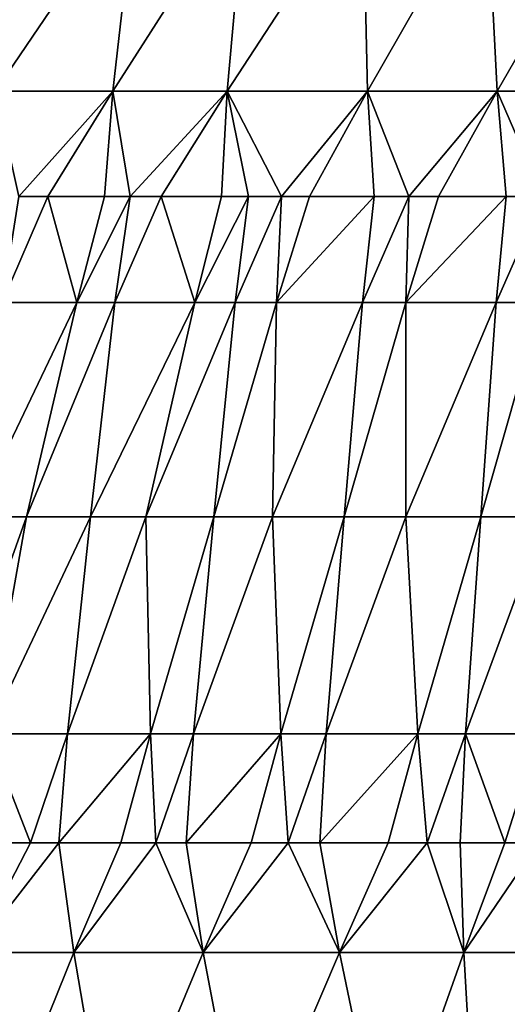
# Model space of a CAD drawing. Extents: x -25 to 25, y -5 to 234.
# Drawn here: x -14 to -12, y 72 to 76 of the extents above; entities that cross this region are included whole.
import ezdxf

# ---------------------------------------------------------------- set-up
doc = ezdxf.new("R2010")
doc.units = 0
doc.header["$MEASUREMENT"] = 0

msp = doc.modelspace()

# ---------------------------------------------------------------- linework, layer by layer
for points in [[(-13.921035, 75.773354, 9.406806), (-13.263399, 76.744591, 9.624411), (-13.873412, 76.744591, 8.722126)], [(-13.921035, 75.773354, 9.406806), (-13.373825, 75.773354, 10.169761), (-13.263399, 76.744591, 9.624411)], [(-13.921035, 75.773354, -9.406806), (-13.873412, 76.744591, -8.722126), (-13.263399, 76.744591, -9.624411)], [(-13.373825, 75.773354, -10.169761), (-13.921035, 75.773354, -9.406806), (-13.263399, 76.744591, -9.624411)], [(-13.373825, 75.773354, 10.169761), (-12.752485, 76.744591, 10.2918), (-13.263399, 76.744591, 9.624411)], [(-13.373825, 75.773354, 10.169761), (-12.839979, 75.773354, 10.835966), (-12.752485, 76.744591, 10.2918)], [(-13.373825, 75.773354, -10.169761), (-13.263399, 76.744591, -9.624411), (-12.752485, 76.744591, -10.2918)], [(-12.839979, 75.773354, -10.835966), (-13.373825, 75.773354, -10.169761), (-12.752485, 76.744591, -10.2918)], [(-12.839979, 75.773354, 10.835966), (-12.208043, 76.744591, 10.932096), (-12.752485, 76.744591, 10.2918)], [(-12.839979, 75.773354, 10.835966), (-12.185555, 75.773354, 11.566999), (-12.208043, 76.744591, 10.932096)], [(-12.839979, 75.773354, -10.835966), (-12.752485, 76.744591, -10.2918), (-12.208043, 76.744591, -10.932096)], [(-12.185555, 75.773354, -11.566999), (-12.839979, 75.773354, -10.835966), (-12.208043, 76.744591, -10.932096)], [(-12.185555, 75.773354, 11.566999), (-11.631488, 76.744591, 11.543636), (-12.208043, 76.744591, 10.932096)], [(-12.185555, 75.773354, -11.566999), (-12.208043, 76.744591, -10.932096), (-11.631488, 76.744591, -11.543636)], [(-12.185555, 75.773354, 11.566999), (-11.582264, 75.773354, 12.171047), (-11.631488, 76.744591, 11.543636)], [(-11.582264, 75.773354, -12.171047), (-12.185555, 75.773354, -11.566999), (-11.631488, 76.744591, -11.543636)], [(-11.582264, 75.773354, 12.171047), (-11.024312, 76.744591, 12.124833), (-11.631488, 76.744591, 11.543636)], [(-11.582264, 75.773354, -12.171047), (-11.631488, 76.744591, -11.543636), (-11.024312, 76.744591, -12.124833)], [(-11.582264, 75.773354, 12.171047), (-10.884334, 75.773354, 12.799005), (-11.024312, 76.744591, 12.124833)], [(-10.884334, 75.773354, -12.799005), (-11.582264, 75.773354, -12.171047), (-11.024312, 76.744591, -12.124833)], [(-13.810887, 75.281921, 9.904933), (-13.373825, 75.773354, 10.169761), (-13.921035, 75.773354, 9.406806)], [(-13.810887, 75.281921, -9.904933), (-13.921035, 75.773354, -9.406806), (-13.373825, 75.773354, -10.169761)], [(-13.810887, 75.281921, 9.904933), (-13.675437, 75.281921, 10.091121), (-13.373825, 75.773354, 10.169761)], [(-13.675437, 75.281921, -10.091121), (-13.810887, 75.281921, -9.904933), (-13.373825, 75.773354, -10.169761)], [(-13.675437, 75.281921, 10.091121), (-13.412211, 75.281921, 10.438433), (-13.373825, 75.773354, 10.169761)], [(-13.412211, 75.281921, -10.438433), (-13.675437, 75.281921, -10.091121), (-13.373825, 75.773354, -10.169761)], [(-13.412211, 75.281921, 10.438433), (-13.292487, 75.281921, 10.590472), (-13.373825, 75.773354, 10.169761)], [(-13.292487, 75.281921, -10.590472), (-13.412211, 75.281921, -10.438433), (-13.373825, 75.773354, -10.169761)], [(-13.292487, 75.281921, 10.590472), (-12.839979, 75.773354, 10.835966), (-13.373825, 75.773354, 10.169761)], [(-13.292487, 75.281921, -10.590472), (-13.373825, 75.773354, -10.169761), (-12.839979, 75.773354, -10.835966)], [(-13.292487, 75.281921, 10.590472), (-13.147841, 75.281921, 10.76952), (-12.839979, 75.773354, 10.835966)], [(-13.147841, 75.281921, -10.76952), (-13.292487, 75.281921, -10.590472), (-12.839979, 75.773354, -10.835966)], [(-13.147841, 75.281921, 10.76952), (-12.867374, 75.281921, 11.103106), (-12.839979, 75.773354, 10.835966)], [(-12.867374, 75.281921, -11.103106), (-13.147841, 75.281921, -10.76952), (-12.839979, 75.773354, -10.835966)], [(-12.867374, 75.281921, 11.103106), (-12.740126, 75.281921, 11.248889), (-12.839979, 75.773354, 10.835966)], [(-12.740126, 75.281921, -11.248889), (-12.867374, 75.281921, -11.103106), (-12.839979, 75.773354, -10.835966)], [(-12.839979, 75.773354, 10.835966), (-12.586632, 75.281921, 11.420377), (-12.185555, 75.773354, 11.566999)], [(-12.740126, 75.281921, 11.248889), (-12.586632, 75.281921, 11.420377), (-12.839979, 75.773354, 10.835966)], [(-12.586632, 75.281921, -11.420377), (-12.839979, 75.773354, -10.835966), (-12.185555, 75.773354, -11.566999)], [(-12.586632, 75.281921, -11.420377), (-12.740126, 75.281921, -11.248889), (-12.839979, 75.773354, -10.835966)], [(-12.586632, 75.281921, 11.420377), (-12.455826, 75.281921, 11.562901), (-12.185555, 75.773354, 11.566999)], [(-12.455826, 75.281921, -11.562901), (-12.586632, 75.281921, -11.420377), (-12.185555, 75.773354, -11.566999)], [(-12.455826, 75.281921, 11.562901), (-12.155203, 75.281921, 11.878525), (-12.185555, 75.773354, 11.566999)], [(-12.155203, 75.281921, -11.878525), (-12.455826, 75.281921, -11.562901), (-12.185555, 75.773354, -11.566999)], [(-11.993222, 75.281921, 12.042048), (-11.582264, 75.773354, 12.171047), (-12.185555, 75.773354, 11.566999)], [(-12.155203, 75.281921, 11.878525), (-11.993222, 75.281921, 12.042048), (-12.185555, 75.773354, 11.566999)], [(-11.993222, 75.281921, -12.042048), (-12.185555, 75.773354, -11.566999), (-11.582264, 75.773354, -12.171047)], [(-11.993222, 75.281921, -12.042048), (-12.155203, 75.281921, -11.878525), (-12.185555, 75.773354, -11.566999)], [(-11.993222, 75.281921, 12.042048), (-11.855363, 75.281921, 12.177794), (-11.582264, 75.773354, 12.171047)], [(-11.855363, 75.281921, -12.177794), (-11.993222, 75.281921, -12.042048), (-11.582264, 75.773354, -12.171047)], [(-11.855363, 75.281921, 12.177794), (-11.539191, 75.281921, 12.477796), (-11.582264, 75.773354, 12.171047)], [(-11.539191, 75.281921, -12.477796), (-11.855363, 75.281921, -12.177794), (-11.582264, 75.773354, -12.171047)], [(-11.369101, 75.281921, 12.632966), (-10.884334, 75.773354, 12.799005), (-11.582264, 75.773354, 12.171047)], [(-11.539191, 75.281921, 12.477796), (-11.369101, 75.281921, 12.632966), (-11.582264, 75.773354, 12.171047)], [(-11.369101, 75.281921, -12.632966), (-11.539191, 75.281921, -12.477796), (-11.582264, 75.773354, -12.171047)], [(-11.369101, 75.281921, -12.632966), (-11.582264, 75.773354, -12.171047), (-10.884334, 75.773354, -12.799005)], [(-13.889533, 74.786919, 10.113065), (-13.675437, 75.281921, 10.091121), (-13.810887, 75.281921, 9.904933)], [(-13.889533, 74.786919, 10.113065), (-13.54073, 74.786919, 10.57553), (-13.675437, 75.281921, 10.091121)], [(-13.889533, 74.786919, -10.113065), (-13.810887, 75.281921, -9.904933), (-13.675437, 75.281921, -10.091121)], [(-13.54073, 74.786919, -10.57553), (-13.889533, 74.786919, -10.113065), (-13.675437, 75.281921, -10.091121)], [(-13.54073, 74.786919, 10.57553), (-13.412211, 75.281921, 10.438433), (-13.675437, 75.281921, 10.091121)], [(-13.54073, 74.786919, -10.57553), (-13.675437, 75.281921, -10.091121), (-13.412211, 75.281921, -10.438433)], [(-13.54073, 74.786919, 10.57553), (-13.363119, 74.786919, 10.799085), (-13.292487, 75.281921, 10.590472)], [(-13.54073, 74.786919, 10.57553), (-13.292487, 75.281921, 10.590472), (-13.412211, 75.281921, 10.438433)], [(-13.54073, 74.786919, -10.57553), (-13.412211, 75.281921, -10.438433), (-13.292487, 75.281921, -10.590472)], [(-13.363119, 74.786919, -10.799085), (-13.54073, 74.786919, -10.57553), (-13.292487, 75.281921, -10.590472)], [(-13.363119, 74.786919, 10.799085), (-13.147841, 75.281921, 10.76952), (-13.292487, 75.281921, 10.590472)], [(-13.363119, 74.786919, 10.799085), (-12.991503, 74.786919, 11.243401), (-13.147841, 75.281921, 10.76952)], [(-13.363119, 74.786919, -10.799085), (-13.292487, 75.281921, -10.590472), (-13.147841, 75.281921, -10.76952)], [(-12.991503, 74.786919, -11.243401), (-13.363119, 74.786919, -10.799085), (-13.147841, 75.281921, -10.76952)], [(-12.991503, 74.786919, 11.243401), (-12.867374, 75.281921, 11.103106), (-13.147841, 75.281921, 10.76952)], [(-12.991503, 74.786919, -11.243401), (-13.147841, 75.281921, -10.76952), (-12.867374, 75.281921, -11.103106)], [(-12.991503, 74.786919, 11.243401), (-12.740126, 75.281921, 11.248889), (-12.867374, 75.281921, 11.103106)], [(-12.991503, 74.786919, 11.243401), (-12.802876, 74.786919, 11.457729), (-12.740126, 75.281921, 11.248889)], [(-12.991503, 74.786919, -11.243401), (-12.867374, 75.281921, -11.103106), (-12.740126, 75.281921, -11.248889)], [(-12.802876, 74.786919, -11.457729), (-12.991503, 74.786919, -11.243401), (-12.740126, 75.281921, -11.248889)], [(-12.802876, 74.786919, 11.457729), (-12.586632, 75.281921, 11.420377), (-12.740126, 75.281921, 11.248889)], [(-12.802876, 74.786919, 11.457729), (-12.610727, 74.786919, 11.66888), (-12.586632, 75.281921, 11.420377)], [(-12.802876, 74.786919, -11.457729), (-12.740126, 75.281921, -11.248889), (-12.586632, 75.281921, -11.420377)], [(-12.610727, 74.786919, -11.66888), (-12.802876, 74.786919, -11.457729), (-12.586632, 75.281921, -11.420377)], [(-12.610727, 74.786919, 11.66888), (-12.455826, 75.281921, 11.562901), (-12.586632, 75.281921, 11.420377)], [(-12.610727, 74.786919, 11.66888), (-12.210205, 74.786919, 12.087353), (-12.155203, 75.281921, 11.878525)], [(-12.610727, 74.786919, 11.66888), (-12.155203, 75.281921, 11.878525), (-12.455826, 75.281921, 11.562901)], [(-12.610727, 74.786919, -11.66888), (-12.455826, 75.281921, -11.562901), (-12.155203, 75.281921, -11.878525)], [(-12.610727, 74.786919, -11.66888), (-12.586632, 75.281921, -11.420377), (-12.455826, 75.281921, -11.562901)], [(-12.210205, 74.786919, -12.087353), (-12.610727, 74.786919, -11.66888), (-12.155203, 75.281921, -11.878525)], [(-12.210205, 74.786919, 12.087353), (-11.993222, 75.281921, 12.042048), (-12.155203, 75.281921, 11.878525)], [(-12.210205, 74.786919, 12.087353), (-12.007668, 74.786919, 12.288576), (-11.993222, 75.281921, 12.042048)], [(-12.210205, 74.786919, -12.087353), (-12.155203, 75.281921, -11.878525), (-11.993222, 75.281921, -12.042048)], [(-12.007668, 74.786919, -12.288576), (-12.210205, 74.786919, -12.087353), (-11.993222, 75.281921, -12.042048)], [(-12.007668, 74.786919, 12.288576), (-11.539191, 75.281921, 12.477796), (-11.855363, 75.281921, 12.177794)], [(-12.007668, 74.786919, 12.288576), (-11.58658, 74.786919, 12.686384), (-11.539191, 75.281921, 12.477796)], [(-12.007668, 74.786919, 12.288576), (-11.855363, 75.281921, 12.177794), (-11.993222, 75.281921, 12.042048)], [(-12.007668, 74.786919, -12.288576), (-11.993222, 75.281921, -12.042048), (-11.855363, 75.281921, -12.177794)], [(-12.007668, 74.786919, -12.288576), (-11.855363, 75.281921, -12.177794), (-11.539191, 75.281921, -12.477796)], [(-11.58658, 74.786919, -12.686384), (-12.007668, 74.786919, -12.288576), (-11.539191, 75.281921, -12.477796)], [(-11.58658, 74.786919, 12.686384), (-11.374163, 74.786919, 12.877173), (-11.369101, 75.281921, 12.632966)], [(-11.58658, 74.786919, 12.686384), (-11.369101, 75.281921, 12.632966), (-11.539191, 75.281921, 12.477796)], [(-11.58658, 74.786919, -12.686384), (-11.539191, 75.281921, -12.477796), (-11.369101, 75.281921, -12.632966)], [(-11.374163, 74.786919, -12.877173), (-11.58658, 74.786919, -12.686384), (-11.369101, 75.281921, -12.632966)], [(-13.54073, 74.786919, 10.57553), (-14.018911, 73.787086, 10.518623), (-13.775894, 73.787086, 10.834947)], [(-13.889533, 74.786919, 10.113065), (-14.018911, 73.787086, 10.518623), (-13.54073, 74.786919, 10.57553)], [(-13.54073, 74.786919, -10.57553), (-13.775894, 73.787086, -10.834947), (-14.018911, 73.787086, -10.518623)], [(-13.54073, 74.786919, -10.57553), (-14.018911, 73.787086, -10.518623), (-13.889533, 74.786919, -10.113065)], [(-13.363119, 74.786919, 10.799085), (-13.775894, 73.787086, 10.834947), (-13.477392, 73.787086, 11.204072)], [(-13.54073, 74.786919, 10.57553), (-13.775894, 73.787086, 10.834947), (-13.363119, 74.786919, 10.799085)], [(-13.363119, 74.786919, -10.799085), (-13.477392, 73.787086, -11.204072), (-13.775894, 73.787086, -10.834947)], [(-13.363119, 74.786919, -10.799085), (-13.775894, 73.787086, -10.834947), (-13.54073, 74.786919, -10.57553)], [(-12.991503, 74.786919, 11.243401), (-13.477392, 73.787086, 11.204072), (-13.218858, 73.787086, 11.507959)], [(-13.363119, 74.786919, 10.799085), (-13.477392, 73.787086, 11.204072), (-12.991503, 74.786919, 11.243401)], [(-12.991503, 74.786919, -11.243401), (-13.477392, 73.787086, -11.204072), (-13.363119, 74.786919, -10.799085)], [(-12.991503, 74.786919, -11.243401), (-13.218858, 73.787086, -11.507959), (-13.477392, 73.787086, -11.204072)], [(-12.802876, 74.786919, 11.457729), (-13.218858, 73.787086, 11.507959), (-12.902375, 73.787086, 11.861704)], [(-12.991503, 74.786919, 11.243401), (-13.218858, 73.787086, 11.507959), (-12.802876, 74.786919, 11.457729)], [(-12.802876, 74.786919, -11.457729), (-12.902375, 73.787086, -11.861704), (-13.218858, 73.787086, -11.507959)], [(-12.802876, 74.786919, -11.457729), (-13.218858, 73.787086, -11.507959), (-12.991503, 74.786919, -11.243401)], [(-12.610727, 74.786919, 11.66888), (-12.902375, 73.787086, 11.861704), (-12.629015, 73.787086, 12.152337)], [(-12.802876, 74.786919, 11.457729), (-12.902375, 73.787086, 11.861704), (-12.610727, 74.786919, 11.66888)], [(-12.610727, 74.786919, -11.66888), (-12.902375, 73.787086, -11.861704), (-12.802876, 74.786919, -11.457729)], [(-12.610727, 74.786919, -11.66888), (-12.629015, 73.787086, -12.152337), (-12.902375, 73.787086, -11.861704)], [(-12.210205, 74.786919, 12.087353), (-12.629015, 73.787086, 12.152337), (-12.295264, 73.787086, 12.489907)], [(-12.610727, 74.786919, 11.66888), (-12.629015, 73.787086, 12.152337), (-12.210205, 74.786919, 12.087353)], [(-12.210205, 74.786919, -12.087353), (-12.295264, 73.787086, -12.489907), (-12.629015, 73.787086, -12.152337)], [(-12.210205, 74.786919, -12.087353), (-12.629015, 73.787086, -12.152337), (-12.610727, 74.786919, -11.66888)], [(-12.007668, 74.786919, 12.288576), (-12.295264, 73.787086, 12.489907), (-12.007813, 73.787086, 12.766509)], [(-12.210205, 74.786919, 12.087353), (-12.295264, 73.787086, 12.489907), (-12.007668, 74.786919, 12.288576)], [(-12.007668, 74.786919, -12.288576), (-12.295264, 73.787086, -12.489907), (-12.210205, 74.786919, -12.087353)], [(-12.007668, 74.786919, -12.288576), (-12.007813, 73.787086, -12.766509), (-12.295264, 73.787086, -12.489907)], [(-11.58658, 74.786919, 12.686384), (-12.007813, 73.787086, 12.766509), (-11.657535, 73.787086, 13.087139)], [(-12.007668, 74.786919, 12.288576), (-12.007813, 73.787086, 12.766509), (-11.58658, 74.786919, 12.686384)], [(-11.58658, 74.786919, -12.686384), (-12.007813, 73.787086, -12.766509), (-12.007668, 74.786919, -12.288576)], [(-11.58658, 74.786919, -12.686384), (-11.657535, 73.787086, -13.087139), (-12.007813, 73.787086, -12.766509)], [(-11.374163, 74.786919, 12.877173), (-11.657535, 73.787086, 13.087139), (-11.356768, 73.787086, 13.348976)], [(-11.58658, 74.786919, 12.686384), (-11.657535, 73.787086, 13.087139), (-11.374163, 74.786919, 12.877173)], [(-11.374163, 74.786919, -12.877173), (-11.657535, 73.787086, -13.087139), (-11.58658, 74.786919, -12.686384)], [(-11.374163, 74.786919, -12.877173), (-11.356768, 73.787086, -13.348976), (-11.657535, 73.787086, -13.087139)], [(-14.137738, 72.775711, 10.874089), (-13.775894, 73.787086, 10.834947), (-14.018911, 73.787086, 10.518623)], [(-14.137738, 72.775711, 10.874089), (-13.955144, 72.775711, 11.10745), (-13.775894, 73.787086, 10.834947)], [(-14.137738, 72.775711, -10.874089), (-14.018911, 73.787086, -10.518623), (-13.775894, 73.787086, -10.834947)], [(-13.955144, 72.775711, -11.10745), (-14.137738, 72.775711, -10.874089), (-13.775894, 73.787086, -10.834947)], [(-13.955144, 72.775711, 11.10745), (-13.583855, 72.775711, 11.558561), (-13.477392, 73.787086, 11.204072)], [(-13.955144, 72.775711, 11.10745), (-13.477392, 73.787086, 11.204072), (-13.775894, 73.787086, 10.834947)], [(-13.955144, 72.775711, -11.10745), (-13.775894, 73.787086, -10.834947), (-13.477392, 73.787086, -11.204072)], [(-13.583855, 72.775711, -11.558561), (-13.955144, 72.775711, -11.10745), (-13.477392, 73.787086, -11.204072)], [(-13.583855, 72.775711, 11.558561), (-13.218858, 73.787086, 11.507959), (-13.477392, 73.787086, 11.204072)], [(-13.583855, 72.775711, 11.558561), (-13.198054, 72.775711, 11.997201), (-13.218858, 73.787086, 11.507959)], [(-13.583855, 72.775711, -11.558561), (-13.477392, 73.787086, -11.204072), (-13.218858, 73.787086, -11.507959)], [(-13.198054, 72.775711, -11.997201), (-13.583855, 72.775711, -11.558561), (-13.218858, 73.787086, -11.507959)], [(-13.198054, 72.775711, 11.997201), (-12.902375, 73.787086, 11.861704), (-13.218858, 73.787086, 11.507959)], [(-13.198054, 72.775711, -11.997201), (-13.218858, 73.787086, -11.507959), (-12.902375, 73.787086, -11.861704)], [(-13.198054, 72.775711, 11.997201), (-12.996878, 72.775711, 12.214853), (-12.902375, 73.787086, 11.861704)], [(-12.996878, 72.775711, -12.214853), (-13.198054, 72.775711, -11.997201), (-12.902375, 73.787086, -11.861704)], [(-12.996878, 72.775711, 12.214853), (-12.589859, 72.775711, 12.633959), (-12.629015, 73.787086, 12.152337)], [(-12.996878, 72.775711, 12.214853), (-12.629015, 73.787086, 12.152337), (-12.902375, 73.787086, 11.861704)], [(-12.996878, 72.775711, -12.214853), (-12.902375, 73.787086, -11.861704), (-12.629015, 73.787086, -12.152337)], [(-12.589859, 72.775711, -12.633959), (-12.996878, 72.775711, -12.214853), (-12.629015, 73.787086, -12.152337)], [(-12.589859, 72.775711, 12.633959), (-12.295264, 73.787086, 12.489907), (-12.629015, 73.787086, 12.152337)], [(-12.589859, 72.775711, -12.633959), (-12.629015, 73.787086, -12.152337), (-12.295264, 73.787086, -12.489907)], [(-12.589859, 72.775711, 12.633959), (-12.378214, 72.775711, 12.84139), (-12.295264, 73.787086, 12.489907)], [(-12.378214, 72.775711, -12.84139), (-12.589859, 72.775711, -12.633959), (-12.295264, 73.787086, -12.489907)], [(-12.378214, 72.775711, 12.84139), (-11.950953, 72.775711, 13.239947), (-12.007813, 73.787086, 12.766509)], [(-12.378214, 72.775711, 12.84139), (-12.007813, 73.787086, 12.766509), (-12.295264, 73.787086, 12.489907)], [(-12.378214, 72.775711, -12.84139), (-12.295264, 73.787086, -12.489907), (-12.007813, 73.787086, -12.766509)], [(-11.950953, 72.775711, -13.239947), (-12.378214, 72.775711, -12.84139), (-12.007813, 73.787086, -12.766509)], [(-11.950953, 72.775711, 13.239947), (-11.657535, 73.787086, 13.087139), (-12.007813, 73.787086, 12.766509)], [(-11.950953, 72.775711, -13.239947), (-12.007813, 73.787086, -12.766509), (-11.657535, 73.787086, -13.087139)], [(-11.950953, 72.775711, 13.239947), (-11.729343, 72.775711, 13.436666), (-11.657535, 73.787086, 13.087139)], [(-11.729343, 72.775711, -13.436666), (-11.950953, 72.775711, -13.239947), (-11.657535, 73.787086, -13.087139)], [(-11.729343, 72.775711, 13.436666), (-11.3857, 72.775711, 13.729067), (-11.356768, 73.787086, 13.348976)], [(-11.729343, 72.775711, 13.436666), (-11.356768, 73.787086, 13.348976), (-11.657535, 73.787086, 13.087139)], [(-11.729343, 72.775711, -13.436666), (-11.657535, 73.787086, -13.087139), (-11.356768, 73.787086, -13.348976)], [(-11.3857, 72.775711, -13.729067), (-11.729343, 72.775711, -13.436666), (-11.356768, 73.787086, -13.348976)], [(-14.033233, 72.266289, 11.236202), (-13.757087, 72.266289, 11.572658), (-13.955144, 72.775711, 11.10745)], [(-13.757087, 72.266289, -11.572658), (-14.033233, 72.266289, -11.236202), (-13.955144, 72.775711, -11.10745)], [(-13.757087, 72.266289, 11.572658), (-13.583855, 72.775711, 11.558561), (-13.955144, 72.775711, 11.10745)], [(-13.757087, 72.266289, -11.572658), (-13.955144, 72.775711, -11.10745), (-13.583855, 72.775711, -11.558561)], [(-13.757087, 72.266289, 11.572658), (-13.62447, 72.266289, 11.728498), (-13.583855, 72.775711, 11.558561)], [(-13.62447, 72.266289, -11.728498), (-13.757087, 72.266289, -11.572658), (-13.583855, 72.775711, -11.558561)], [(-13.62447, 72.266289, 11.728498), (-13.336621, 72.266289, 12.054808), (-13.198054, 72.775711, 11.997201)], [(-13.62447, 72.266289, 11.728498), (-13.198054, 72.775711, 11.997201), (-13.583855, 72.775711, 11.558561)], [(-13.62447, 72.266289, -11.728498), (-13.583855, 72.775711, -11.558561), (-13.198054, 72.775711, -11.997201)], [(-13.336621, 72.266289, -12.054808), (-13.62447, 72.266289, -11.728498), (-13.198054, 72.775711, -11.997201)], [(-13.336621, 72.266289, 12.054808), (-13.172142, 72.266289, 12.234318), (-13.198054, 72.775711, 11.997201)], [(-13.172142, 72.266289, -12.234318), (-13.336621, 72.266289, -12.054808), (-13.198054, 72.775711, -11.997201)], [(-13.172142, 72.266289, 12.234318), (-12.996878, 72.775711, 12.214853), (-13.198054, 72.775711, 11.997201)], [(-13.172142, 72.266289, -12.234318), (-13.198054, 72.775711, -11.997201), (-12.996878, 72.775711, -12.214853)], [(-13.172142, 72.266289, 12.234318), (-13.032029, 72.266289, 12.38346), (-12.996878, 72.775711, 12.214853)], [(-13.032029, 72.266289, -12.38346), (-13.172142, 72.266289, -12.234318), (-12.996878, 72.775711, -12.214853)], [(-13.032029, 72.266289, 12.38346), (-12.72845, 72.266289, 12.695292), (-12.589859, 72.775711, 12.633959)], [(-13.032029, 72.266289, 12.38346), (-12.589859, 72.775711, 12.633959), (-12.996878, 72.775711, 12.214853)], [(-13.032029, 72.266289, -12.38346), (-12.996878, 72.775711, -12.214853), (-12.589859, 72.775711, -12.633959)], [(-12.72845, 72.266289, -12.695292), (-13.032029, 72.266289, -12.38346), (-12.589859, 72.775711, -12.633959)], [(-12.72845, 72.266289, 12.695292), (-12.555384, 72.266289, 12.866476), (-12.589859, 72.775711, 12.633959)], [(-12.555384, 72.266289, -12.866476), (-12.72845, 72.266289, -12.695292), (-12.589859, 72.775711, -12.633959)], [(-12.555384, 72.266289, 12.866476), (-12.378214, 72.775711, 12.84139), (-12.589859, 72.775711, 12.633959)], [(-12.555384, 72.266289, -12.866476), (-12.589859, 72.775711, -12.633959), (-12.378214, 72.775711, -12.84139)], [(-12.555384, 72.266289, 12.866476), (-12.408136, 72.266289, 13.008536), (-12.378214, 72.775711, 12.84139)], [(-12.408136, 72.266289, -13.008536), (-12.555384, 72.266289, -12.866476), (-12.378214, 72.775711, -12.84139)], [(-12.408136, 72.266289, 13.008536), (-11.950953, 72.775711, 13.239947), (-12.378214, 72.775711, 12.84139)], [(-12.408136, 72.266289, 13.008536), (-12.089553, 72.266289, 13.305133), (-11.950953, 72.775711, 13.239947)], [(-12.408136, 72.266289, -13.008536), (-12.378214, 72.775711, -12.84139), (-11.950953, 72.775711, -13.239947)], [(-12.089553, 72.266289, -13.305133), (-12.408136, 72.266289, -13.008536), (-11.950953, 72.775711, -13.239947)], [(-12.089553, 72.266289, 13.305133), (-11.90827, 72.266289, 13.467627), (-11.950953, 72.775711, 13.239947)], [(-11.90827, 72.266289, -13.467627), (-12.089553, 72.266289, -13.305133), (-11.950953, 72.775711, -13.239947)], [(-11.90827, 72.266289, 13.467627), (-11.729343, 72.775711, 13.436666), (-11.950953, 72.775711, 13.239947)], [(-11.90827, 72.266289, -13.467627), (-11.950953, 72.775711, -13.239947), (-11.729343, 72.775711, -13.436666)], [(-11.90827, 72.266289, 13.467627), (-11.75427, 72.266289, 13.602242), (-11.729343, 72.775711, 13.436666)], [(-11.75427, 72.266289, -13.602242), (-11.90827, 72.266289, -13.467627), (-11.729343, 72.775711, -13.436666)], [(-11.75427, 72.266289, 13.602242), (-11.546453, 72.266289, 13.779089), (-11.729343, 72.775711, 13.436666)], [(-11.546453, 72.266289, -13.779089), (-11.75427, 72.266289, -13.602242), (-11.729343, 72.775711, -13.436666)], [(-11.546453, 72.266289, 13.779089), (-11.3857, 72.775711, 13.729067), (-11.729343, 72.775711, 13.436666)], [(-11.546453, 72.266289, -13.779089), (-11.729343, 72.775711, -13.436666), (-11.3857, 72.775711, -13.729067)], [(-11.546453, 72.266289, 13.779089), (-11.388764, 72.266289, 13.909706), (-11.3857, 72.775711, 13.729067)], [(-11.388764, 72.266289, -13.909706), (-11.546453, 72.266289, -13.779089), (-11.3857, 72.775711, -13.729067)], [(-14.022518, 71.754684, 11.4598), (-13.757087, 72.266289, 11.572658), (-14.033233, 72.266289, 11.236202)], [(-14.022518, 71.754684, -11.4598), (-14.033233, 72.266289, -11.236202), (-13.757087, 72.266289, -11.572658)], [(-14.022518, 71.754684, 11.4598), (-13.62447, 72.266289, 11.728498), (-13.757087, 72.266289, 11.572658)], [(-14.022518, 71.754684, 11.4598), (-13.554611, 71.754684, 12.009603), (-13.62447, 72.266289, 11.728498)], [(-14.022518, 71.754684, -11.4598), (-13.757087, 72.266289, -11.572658), (-13.62447, 72.266289, -11.728498)], [(-13.554611, 71.754684, -12.009603), (-14.022518, 71.754684, -11.4598), (-13.62447, 72.266289, -11.728498)], [(-13.554611, 71.754684, 12.009603), (-13.336621, 72.266289, 12.054808), (-13.62447, 72.266289, 11.728498)], [(-13.554611, 71.754684, -12.009603), (-13.62447, 72.266289, -11.728498), (-13.336621, 72.266289, -12.054808)], [(-13.554611, 71.754684, 12.009603), (-12.951417, 71.754684, 12.657759), (-13.172142, 72.266289, 12.234318)], [(-13.554611, 71.754684, 12.009603), (-13.172142, 72.266289, 12.234318), (-13.336621, 72.266289, 12.054808)], [(-13.554611, 71.754684, -12.009603), (-13.336621, 72.266289, -12.054808), (-13.172142, 72.266289, -12.234318)], [(-12.951417, 71.754684, -12.657759), (-13.554611, 71.754684, -12.009603), (-13.172142, 72.266289, -12.234318)], [(-12.951417, 71.754684, 12.657759), (-13.032029, 72.266289, 12.38346), (-13.172142, 72.266289, 12.234318)], [(-12.951417, 71.754684, -12.657759), (-13.172142, 72.266289, -12.234318), (-13.032029, 72.266289, -12.38346)], [(-12.951417, 71.754684, 12.657759), (-12.72845, 72.266289, 12.695292), (-13.032029, 72.266289, 12.38346)], [(-12.951417, 71.754684, -12.657759), (-13.032029, 72.266289, -12.38346), (-12.72845, 72.266289, -12.695292)], [(-12.951417, 71.754684, 12.657759), (-12.555384, 72.266289, 12.866476), (-12.72845, 72.266289, 12.695292)], [(-12.951417, 71.754684, 12.657759), (-12.317255, 71.754684, 13.275665), (-12.555384, 72.266289, 12.866476)], [(-12.951417, 71.754684, -12.657759), (-12.72845, 72.266289, -12.695292), (-12.555384, 72.266289, -12.866476)], [(-12.317255, 71.754684, -13.275665), (-12.951417, 71.754684, -12.657759), (-12.555384, 72.266289, -12.866476)], [(-12.317255, 71.754684, 13.275665), (-12.408136, 72.266289, 13.008536), (-12.555384, 72.266289, 12.866476)], [(-12.317255, 71.754684, -13.275665), (-12.555384, 72.266289, -12.866476), (-12.408136, 72.266289, -13.008536)], [(-12.317255, 71.754684, 13.275665), (-12.089553, 72.266289, 13.305133), (-12.408136, 72.266289, 13.008536)], [(-12.317255, 71.754684, -13.275665), (-12.408136, 72.266289, -13.008536), (-12.089553, 72.266289, -13.305133)], [(-12.317255, 71.754684, 13.275665), (-11.90827, 72.266289, 13.467627), (-12.089553, 72.266289, 13.305133)], [(-12.317255, 71.754684, 13.275665), (-11.73697, 71.754684, 13.791359), (-11.90827, 72.266289, 13.467627)], [(-12.317255, 71.754684, -13.275665), (-12.089553, 72.266289, -13.305133), (-11.90827, 72.266289, -13.467627)], [(-11.73697, 71.754684, -13.791359), (-12.317255, 71.754684, -13.275665), (-11.90827, 72.266289, -13.467627)], [(-11.73697, 71.754684, 13.791359), (-11.75427, 72.266289, 13.602242), (-11.90827, 72.266289, 13.467627)], [(-11.73697, 71.754684, -13.791359), (-11.90827, 72.266289, -13.467627), (-11.75427, 72.266289, -13.602242)], [(-11.73697, 71.754684, 13.791359), (-11.546453, 72.266289, 13.779089), (-11.75427, 72.266289, 13.602242)], [(-11.73697, 71.754684, -13.791359), (-11.75427, 72.266289, -13.602242), (-11.546453, 72.266289, -13.779089)], [(-11.73697, 71.754684, 13.791359), (-11.388764, 72.266289, 13.909706), (-11.546453, 72.266289, 13.779089)], [(-11.73697, 71.754684, 13.791359), (-11.134915, 71.754684, 14.281866), (-11.388764, 72.266289, 13.909706)], [(-11.73697, 71.754684, -13.791359), (-11.546453, 72.266289, -13.779089), (-11.388764, 72.266289, -13.909706)], [(-11.134915, 71.754684, -14.281866), (-11.73697, 71.754684, -13.791359), (-11.388764, 72.266289, -13.909706)], [(-14.022518, 71.754684, 11.4598), (-13.970883, 70.725937, 11.892072), (-13.554611, 71.754684, 12.009603)], [(-13.554611, 71.754684, -12.009603), (-13.970883, 70.725937, -11.892072), (-14.022518, 71.754684, -11.4598)], [(-13.554611, 71.754684, 12.009603), (-13.970883, 70.725937, 11.892072), (-13.379019, 70.725937, 12.554235)], [(-13.554611, 71.754684, -12.009603), (-13.379019, 70.725937, -12.554235), (-13.970883, 70.725937, -11.892072)], [(-13.554611, 71.754684, 12.009603), (-13.379019, 70.725937, 12.554235), (-12.951417, 71.754684, 12.657759)], [(-12.951417, 71.754684, -12.657759), (-13.379019, 70.725937, -12.554235), (-13.554611, 71.754684, -12.009603)], [(-12.951417, 71.754684, 12.657759), (-13.379019, 70.725937, 12.554235), (-12.755791, 70.725937, 13.186992)], [(-12.951417, 71.754684, -12.657759), (-12.755791, 70.725937, -13.186992), (-13.379019, 70.725937, -12.554235)], [(-12.951417, 71.754684, 12.657759), (-12.755791, 70.725937, 13.186992), (-12.317255, 71.754684, 13.275665)], [(-12.317255, 71.754684, -13.275665), (-12.755791, 70.725937, -13.186992), (-12.951417, 71.754684, -12.657759)], [(-12.317255, 71.754684, 13.275665), (-12.755791, 70.725937, 13.186992), (-12.102634, 70.725937, 13.788879)], [(-12.317255, 71.754684, -13.275665), (-12.102634, 70.725937, -13.788879), (-12.755791, 70.725937, -13.186992)], [(-12.317255, 71.754684, 13.275665), (-12.102634, 70.725937, 13.788879), (-11.73697, 71.754684, 13.791359)], [(-11.73697, 71.754684, -13.791359), (-12.102634, 70.725937, -13.788879), (-12.317255, 71.754684, -13.275665)], [(-11.73697, 71.754684, 13.791359), (-12.102634, 70.725937, 13.788879), (-11.678516, 70.725937, 14.149883)], [(-11.73697, 71.754684, -13.791359), (-11.678516, 70.725937, -14.149883), (-12.102634, 70.725937, -13.788879)], [(-11.73697, 71.754684, 13.791359), (-11.678516, 70.725937, 14.149883), (-11.134915, 71.754684, 14.281866)], [(-11.134915, 71.754684, -14.281866), (-11.678516, 70.725937, -14.149883), (-11.73697, 71.754684, -13.791359)], [(-11.134915, 71.754684, 14.281866), (-11.678516, 70.725937, 14.149883), (-10.980072, 70.725937, 14.698468)], [(-11.134915, 71.754684, -14.281866), (-10.980072, 70.725937, -14.698468), (-11.678516, 70.725937, -14.149883)]]:
    msp.add_3dface(points)

doc.saveas('drawing.dxf')
